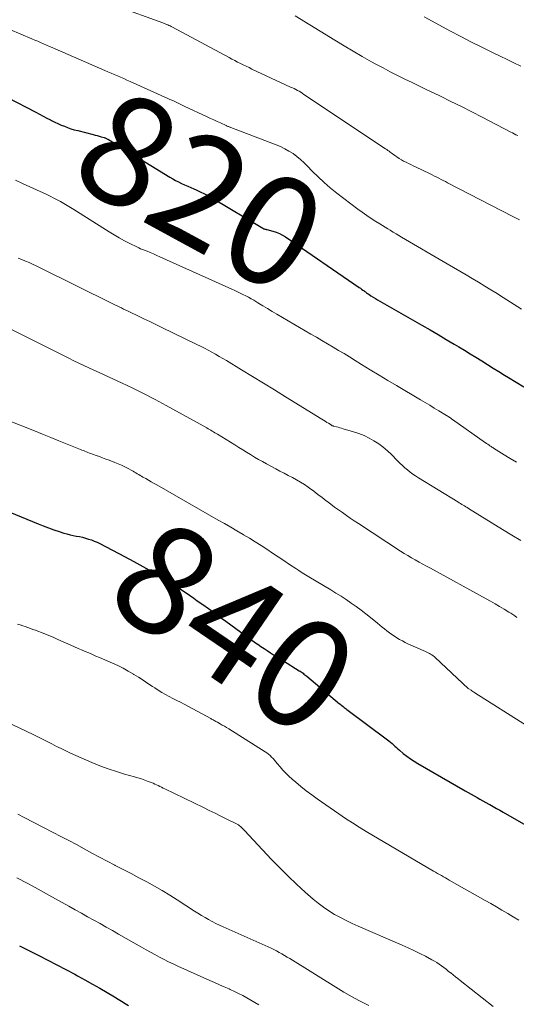
# Model space of a CAD drawing. Units: feet. Extents: x 2030000 to 2035018, y 540000 to 545000.
# Drawn here: x 2030367 to 2030458, y 540991 to 541171 of the extents above; entities that cross this region are included whole.
import ezdxf
from ezdxf.enums import TextEntityAlignment as Align

# ---------------------------------------------------------------- set-up
doc = ezdxf.new("R2010")
doc.units = ezdxf.units.FT
doc.header["$LTSCALE"] = 100
doc.header["$MEASUREMENT"] = 0
for name, color, linetype, lineweight in [('CONTOUR INDEX', 32, 'Continuous', 25), ('CONTOUR INDEX LABEL', 7, 'Continuous', 15), ('CONTOUR INTERMEDIATE', 40, 'Continuous', 15)]:
    doc.layers.add(name, color=color, linetype=linetype, lineweight=lineweight)
doc.styles.add('slant', font='romans.shx', dxfattribs={"oblique": 14.999978})

msp = doc.modelspace()

# ---------------------------------------------------------------- linework, layer by layer
at = {"layer": 'CONTOUR INDEX', "flags": 128}
for points, elevation in [([(2030364.81, 541156.94), (2030370, 541154.25), (2030370.67, 541153.9), (2030371.34, 541153.55), (2030372.01, 541153.2), (2030372.68, 541152.86), (2030372.88, 541152.75), (2030373.45, 541152.47), (2030374.03, 541152.19), (2030374.62, 541151.93), (2030375.21, 541151.69), (2030375.81, 541151.46), (2030376.42, 541151.25), (2030377.03, 541151.07), (2030377.65, 541150.9), (2030380.48, 541150.2), (2030380.85, 541150.1), (2030381.22, 541150), (2030381.59, 541149.9), (2030381.96, 541149.79), (2030382.48, 541149.63), (2030382.59, 541149.6), (2030382.69, 541149.56), (2030382.79, 541149.52), (2030382.9, 541149.47), (2030382.99, 541149.43), (2030383.09, 541149.37), (2030383.19, 541149.32), (2030383.28, 541149.26), (2030394.5, 541142.4), (2030395.03, 541142.09), (2030395.56, 541141.79), (2030396.1, 541141.51), (2030396.65, 541141.24), (2030397.21, 541140.99), (2030397.77, 541140.73), (2030398.33, 541140.49), (2030398.89, 541140.24), (2030399.31, 541140.06), (2030400.08, 541139.71), (2030400.84, 541139.34), (2030401.58, 541138.95), (2030402.31, 541138.53), (2030411.49, 541133.04), (2030411.58, 541132.99), (2030411.67, 541132.96), (2030411.77, 541132.93), (2030411.86, 541132.9), (2030411.96, 541132.88), (2030412.06, 541132.86), (2030412.15, 541132.84), (2030412.25, 541132.82), (2030413.32, 541132.54), (2030413.94, 541132.34), (2030414.55, 541132.11), (2030415.12, 541131.81), (2030415.67, 541131.47), (2030429.14, 541122.22), (2030429.37, 541122.07), (2030429.59, 541121.91), (2030429.81, 541121.75), (2030430.03, 541121.58), (2030430.06, 541121.56), (2030430.27, 541121.41), (2030430.47, 541121.26), (2030430.68, 541121.11), (2030430.9, 541120.97), (2030431.28, 541120.71), (2030431.69, 541120.45), (2030432.11, 541120.19), (2030432.52, 541119.94), (2030432.95, 541119.69), (2030440.63, 541115.3), (2030442.11, 541114.44), (2030443.59, 541113.59), (2030445.06, 541112.72), (2030446.53, 541111.85), (2030447.35, 541111.36), (2030448.41, 541110.73), (2030449.46, 541110.09), (2030450.51, 541109.44), (2030451.56, 541108.79), (2030452.6, 541108.14), (2030453.64, 541107.48), (2030454.69, 541106.83), (2030455.74, 541106.19), (2030456.45, 541105.75), (2030457.85, 541104.88), (2030459.26, 541104.02)], 820), ([(2030363.13, 541082), (2030370.39, 541079), (2030371.35, 541078.62), (2030372.32, 541078.25), (2030373.29, 541077.91), (2030374.27, 541077.58), (2030375.11, 541077.31), (2030375.68, 541077.15), (2030376.25, 541076.99), (2030376.82, 541076.87), (2030377.4, 541076.75), (2030377.46, 541076.74), (2030378.01, 541076.64), (2030378.55, 541076.52), (2030379.09, 541076.37), (2030379.63, 541076.21), (2030380.16, 541076.03), (2030380.68, 541075.83), (2030381.19, 541075.61), (2030381.69, 541075.36), (2030386.22, 541073.01), (2030387.9, 541072.12), (2030389.58, 541071.2), (2030391.24, 541070.25), (2030392.88, 541069.28), (2030393.31, 541069.02), (2030394.72, 541068.15), (2030396.12, 541067.26), (2030397.5, 541066.34), (2030398.87, 541065.4), (2030399.53, 541064.93), (2030400.56, 541064.21), (2030401.58, 541063.48), (2030402.6, 541062.74), (2030403.62, 541062), (2030403.8, 541061.87), (2030404.73, 541061.19), (2030405.65, 541060.52), (2030406.57, 541059.84), (2030407.49, 541059.17), (2030408.15, 541058.68), (2030408.74, 541058.25), (2030409.33, 541057.83), (2030409.93, 541057.41), (2030410.53, 541056.99), (2030410.58, 541056.95), (2030411.16, 541056.56), (2030411.74, 541056.17), (2030412.32, 541055.79), (2030412.91, 541055.42), (2030413.5, 541055.05), (2030414.09, 541054.68), (2030414.68, 541054.31), (2030415.27, 541053.94), (2030418.17, 541052.12), (2030418.35, 541052.01), (2030418.53, 541051.89), (2030418.7, 541051.77), (2030418.87, 541051.65), (2030419.04, 541051.52), (2030419.21, 541051.39), (2030419.38, 541051.26), (2030419.54, 541051.12), (2030425.55, 541046.09), (2030425.6, 541046.05), (2030425.65, 541046), (2030425.71, 541045.96), (2030425.76, 541045.92), (2030425.81, 541045.87), (2030425.86, 541045.83), (2030425.91, 541045.79), (2030425.97, 541045.74), (2030426.21, 541045.55), (2030426.38, 541045.42), (2030426.56, 541045.28), (2030426.74, 541045.14), (2030426.91, 541045.01), (2030434.3, 541039.49), (2030434.59, 541039.27), (2030434.87, 541039.04), (2030435.15, 541038.81), (2030435.42, 541038.56), (2030435.68, 541038.32), (2030435.96, 541038.07), (2030436.23, 541037.83), (2030436.51, 541037.6), (2030437.21, 541037.01), (2030437.85, 541036.5), (2030438.51, 541036.01), (2030439.2, 541035.56), (2030439.9, 541035.13), (2030448.52, 541030.14), (2030449.06, 541029.83), (2030449.61, 541029.53), (2030450.15, 541029.22), (2030450.7, 541028.92), (2030451.24, 541028.63), (2030451.79, 541028.33), (2030452.34, 541028.02), (2030452.88, 541027.72), (2030453.02, 541027.64), (2030453.64, 541027.29), (2030454.25, 541026.95), (2030454.86, 541026.6), (2030455.47, 541026.25), (2030465.9, 541020.26)], 840), ([(2030367, 541001.82), (2030370.57, 541000.01), (2030372.21, 540999.18), (2030373.85, 540998.33), (2030375.48, 540997.47), (2030377.1, 540996.6), (2030377.62, 540996.32), (2030378.98, 540995.58), (2030380.33, 540994.82), (2030381.68, 540994.05), (2030383.02, 540993.27), (2030384.41, 540992.45), (2030385.05, 540992.06), (2030385.69, 540991.68), (2030386.32, 540991.28), (2030386.95, 540990.88)], 860)]:
    msp.add_lwpolyline(points, dxfattribs=dict(at, elevation=elevation))
at = {"layer": 'CONTOUR INTERMEDIATE', "flags": 128}
for points, elevation in [([(2030384.72, 541173.66), (2030393.21, 541170.6), (2030393.44, 541170.52), (2030393.67, 541170.43), (2030393.89, 541170.34), (2030394.12, 541170.24), (2030394.34, 541170.14), (2030394.56, 541170.04), (2030394.78, 541169.93), (2030394.99, 541169.82), (2030405.33, 541164.27), (2030405.85, 541163.99), (2030406.37, 541163.72), (2030406.89, 541163.45), (2030407.42, 541163.19), (2030407.94, 541162.93), (2030408.47, 541162.67), (2030409, 541162.42), (2030409.53, 541162.17), (2030416.61, 541158.88), (2030416.92, 541158.74), (2030417.23, 541158.58), (2030417.54, 541158.42), (2030417.84, 541158.26), (2030418.15, 541158.09), (2030418.45, 541157.91), (2030418.74, 541157.73), (2030419.03, 541157.54), (2030433.97, 541147.57), (2030434.18, 541147.43), (2030434.39, 541147.28), (2030434.6, 541147.13), (2030434.81, 541146.97), (2030435.02, 541146.82), (2030435.23, 541146.67), (2030435.44, 541146.52), (2030435.65, 541146.37), (2030436.06, 541146.09), (2030436.46, 541145.83), (2030436.87, 541145.58), (2030437.28, 541145.34), (2030437.71, 541145.12), (2030438.14, 541144.91), (2030438.57, 541144.7), (2030439, 541144.49), (2030439.43, 541144.28), (2030442.11, 541142.99), (2030442.51, 541142.79), (2030442.91, 541142.59), (2030443.32, 541142.39), (2030443.72, 541142.18), (2030444.12, 541141.98), (2030444.52, 541141.77), (2030444.92, 541141.57), (2030445.32, 541141.36), (2030457.26, 541135.21), (2030457.86, 541134.89), (2030458.46, 541134.56)], 812), ([(2030363.16, 541170.23), (2030369.25, 541167.7), (2030369.79, 541167.47), (2030370.33, 541167.25), (2030370.87, 541167.02), (2030371.4, 541166.78), (2030371.93, 541166.55), (2030372.47, 541166.31), (2030373, 541166.08), (2030373.54, 541165.85), (2030382.61, 541161.89), (2030383.19, 541161.64), (2030383.77, 541161.39), (2030384.35, 541161.15), (2030384.93, 541160.9), (2030385.5, 541160.65), (2030386.08, 541160.41), (2030386.66, 541160.15), (2030387.23, 541159.9), (2030394.15, 541156.79), (2030394.53, 541156.62), (2030394.9, 541156.45), (2030395.27, 541156.27), (2030395.65, 541156.1), (2030396.02, 541155.92), (2030396.39, 541155.75), (2030396.76, 541155.57), (2030397.14, 541155.4), (2030401.35, 541153.44), (2030401.96, 541153.15), (2030402.57, 541152.87), (2030403.18, 541152.58), (2030403.79, 541152.3), (2030404.8, 541151.83), (2030404.9, 541151.78), (2030405.01, 541151.73), (2030405.12, 541151.68), (2030405.24, 541151.64), (2030405.35, 541151.59), (2030405.46, 541151.55), (2030405.57, 541151.51), (2030405.68, 541151.46), (2030413.96, 541148.32), (2030414.77, 541147.98), (2030415.55, 541147.6), (2030416.3, 541147.17), (2030417.04, 541146.69), (2030417.74, 541146.17), (2030418.42, 541145.62), (2030419.06, 541145.03), (2030419.68, 541144.41), (2030420.55, 541143.5), (2030421.62, 541142.43), (2030422.71, 541141.4), (2030423.86, 541140.42), (2030425.04, 541139.49), (2030428.92, 541136.56), (2030429.72, 541135.97), (2030430.53, 541135.4), (2030431.35, 541134.85), (2030432.19, 541134.31), (2030432.91, 541133.86), (2030433.39, 541133.56), (2030433.87, 541133.26), (2030434.36, 541132.96), (2030434.84, 541132.67), (2030434.88, 541132.64), (2030435.38, 541132.34), (2030435.88, 541132.04), (2030436.39, 541131.73), (2030436.9, 541131.44), (2030445.27, 541126.52), (2030446.41, 541125.85), (2030447.55, 541125.18), (2030448.69, 541124.51), (2030449.83, 541123.84), (2030450.97, 541123.16), (2030452.1, 541122.48), (2030453.23, 541121.79), (2030454.36, 541121.1), (2030454.81, 541120.82), (2030456.15, 541119.98), (2030457.49, 541119.13), (2030458.82, 541118.26)], 816), ([(2030417.43, 541171.91), (2030424.71, 541167.43), (2030426.37, 541166.42), (2030428.04, 541165.43), (2030429.72, 541164.46), (2030431.42, 541163.51), (2030432.21, 541163.07), (2030433.52, 541162.36), (2030434.84, 541161.67), (2030436.17, 541160.99), (2030437.51, 541160.33), (2030438.86, 541159.69), (2030440.2, 541159.04), (2030441.55, 541158.39), (2030442.89, 541157.74), (2030444.03, 541157.19), (2030445.93, 541156.25), (2030447.84, 541155.31), (2030449.73, 541154.34), (2030451.62, 541153.37), (2030456.89, 541150.64), (2030457.2, 541150.47), (2030457.51, 541150.31), (2030457.83, 541150.15), (2030458.14, 541149.99)], 808), ([(2030441.04, 541171.69), (2030445.84, 541169.11), (2030447.75, 541168.1), (2030449.68, 541167.11), (2030451.61, 541166.14), (2030453.56, 541165.2), (2030454.91, 541164.55), (2030456.19, 541163.94), (2030457.45, 541163.32), (2030458.72, 541162.7)], 804), ([(2030366.3, 541141.84), (2030367.58, 541141.25), (2030371.99, 541139.2), (2030372.63, 541138.89), (2030373.26, 541138.58), (2030373.89, 541138.25), (2030374.51, 541137.91), (2030375.13, 541137.56), (2030375.74, 541137.21), (2030376.35, 541136.84), (2030376.95, 541136.47), (2030383.38, 541132.4), (2030384.31, 541131.83), (2030385.26, 541131.28), (2030386.22, 541130.76), (2030387.2, 541130.26), (2030388.49, 541129.63), (2030388.83, 541129.47), (2030389.17, 541129.31), (2030389.51, 541129.17), (2030389.86, 541129.02), (2030390.34, 541128.83), (2030390.93, 541128.59), (2030391.52, 541128.34), (2030392.1, 541128.09), (2030392.68, 541127.83), (2030405.86, 541121.89), (2030406.37, 541121.66), (2030406.88, 541121.42), (2030407.39, 541121.18), (2030407.89, 541120.94), (2030408.39, 541120.69), (2030408.89, 541120.43), (2030409.38, 541120.16), (2030409.86, 541119.87), (2030410.63, 541119.4), (2030411.5, 541118.88), (2030412.37, 541118.36), (2030413.24, 541117.84), (2030414.11, 541117.33), (2030420.31, 541113.69), (2030421.32, 541113.1), (2030422.34, 541112.5), (2030423.35, 541111.91), (2030424.36, 541111.31), (2030425.37, 541110.71), (2030426.38, 541110.11), (2030427.39, 541109.5), (2030428.39, 541108.89), (2030429.58, 541108.15), (2030431.18, 541107.17), (2030432.78, 541106.2), (2030434.38, 541105.23), (2030435.99, 541104.27), (2030440.34, 541101.68), (2030441.19, 541101.18), (2030442.04, 541100.67), (2030442.88, 541100.16), (2030443.72, 541099.66), (2030445.12, 541098.81), (2030445.26, 541098.72), (2030445.4, 541098.63), (2030445.55, 541098.54), (2030445.69, 541098.45), (2030445.83, 541098.35), (2030445.96, 541098.26), (2030446.1, 541098.16), (2030446.24, 541098.06), (2030452.26, 541093.82), (2030452.36, 541093.75), (2030452.46, 541093.69), (2030452.56, 541093.62), (2030452.66, 541093.55), (2030452.76, 541093.48), (2030452.86, 541093.41), (2030452.96, 541093.34), (2030453.06, 541093.28), (2030453.14, 541093.22), (2030453.29, 541093.12), (2030453.43, 541093.03), (2030453.58, 541092.93), (2030453.73, 541092.84), (2030455.66, 541091.63), (2030456.78, 541090.94), (2030457.9, 541090.26)], 824), ([(2030366.79, 541127.6), (2030367.45, 541127.32), (2030368.1, 541127.05), (2030368.75, 541126.76), (2030369.4, 541126.47), (2030370.04, 541126.17), (2030370.68, 541125.86), (2030384.07, 541119.25), (2030384.47, 541119.06), (2030384.87, 541118.86), (2030385.26, 541118.66), (2030385.66, 541118.47), (2030386.06, 541118.27), (2030386.46, 541118.07), (2030386.86, 541117.88), (2030387.26, 541117.69), (2030388.65, 541117.02), (2030389.75, 541116.49), (2030390.84, 541115.97), (2030391.94, 541115.44), (2030393.04, 541114.91), (2030399.43, 541111.81), (2030400.13, 541111.47), (2030400.82, 541111.11), (2030401.51, 541110.75), (2030402.19, 541110.38), (2030402.87, 541110.01), (2030403.54, 541109.62), (2030404.21, 541109.23), (2030404.88, 541108.83), (2030407.6, 541107.18), (2030409.63, 541105.95), (2030411.65, 541104.71), (2030413.67, 541103.47), (2030415.68, 541102.22), (2030422.33, 541098.1), (2030422.63, 541097.92), (2030422.92, 541097.74), (2030423.22, 541097.55), (2030423.52, 541097.37), (2030424, 541097.07), (2030424.06, 541097.03), (2030424.11, 541097), (2030424.17, 541096.97), (2030424.23, 541096.94), (2030424.29, 541096.92), (2030424.35, 541096.9), (2030424.41, 541096.88), (2030424.47, 541096.86), (2030424.97, 541096.73), (2030425.27, 541096.64), (2030425.58, 541096.56), (2030425.89, 541096.47), (2030426.2, 541096.38), (2030428.11, 541095.83), (2030429.08, 541095.5), (2030430.03, 541095.12), (2030430.95, 541094.68), (2030431.85, 541094.18), (2030432.71, 541093.61), (2030433.53, 541093.01), (2030434.31, 541092.35), (2030435.06, 541091.64), (2030436.17, 541090.51), (2030436.61, 541090.07), (2030437.05, 541089.65), (2030437.51, 541089.24), (2030437.98, 541088.84), (2030438.46, 541088.46), (2030438.95, 541088.09), (2030439.46, 541087.74), (2030439.98, 541087.41), (2030447.22, 541082.99), (2030447.46, 541082.85), (2030447.7, 541082.7), (2030447.94, 541082.55), (2030448.18, 541082.41), (2030448.41, 541082.26), (2030448.65, 541082.11), (2030448.89, 541081.96), (2030449.13, 541081.81), (2030455.38, 541077.93), (2030457.04, 541076.92), (2030458.71, 541075.91)], 828), ([(2030365.66, 541114.44), (2030376.02, 541109.26), (2030376.93, 541108.81), (2030377.85, 541108.37), (2030378.77, 541107.94), (2030379.7, 541107.51), (2030380.63, 541107.09), (2030381.55, 541106.67), (2030382.48, 541106.24), (2030383.41, 541105.82), (2030385.69, 541104.77), (2030387.75, 541103.79), (2030389.79, 541102.78), (2030391.81, 541101.73), (2030393.82, 541100.65), (2030401.26, 541096.53), (2030401.51, 541096.39), (2030401.76, 541096.25), (2030402, 541096.1), (2030402.25, 541095.96), (2030402.49, 541095.81), (2030402.73, 541095.66), (2030402.98, 541095.51), (2030403.22, 541095.36), (2030406.39, 541093.42), (2030407.11, 541092.97), (2030407.83, 541092.53), (2030408.55, 541092.09), (2030409.27, 541091.64), (2030409.99, 541091.2), (2030410.72, 541090.77), (2030411.45, 541090.36), (2030412.2, 541089.95), (2030413.9, 541089.03), (2030414.65, 541088.63), (2030415.4, 541088.23), (2030416.16, 541087.84), (2030416.92, 541087.45), (2030417.66, 541087.04), (2030418.4, 541086.61), (2030419.12, 541086.16), (2030419.82, 541085.68), (2030420.07, 541085.5), (2030420.84, 541084.94), (2030421.61, 541084.38), (2030422.37, 541083.8), (2030423.13, 541083.22), (2030423.25, 541083.13), (2030423.94, 541082.59), (2030424.65, 541082.06), (2030425.36, 541081.54), (2030426.07, 541081.03), (2030426.8, 541080.52), (2030427.52, 541080.02), (2030428.25, 541079.53), (2030428.99, 541079.05), (2030436.71, 541074.01), (2030437.38, 541073.59), (2030438.05, 541073.18), (2030438.72, 541072.77), (2030439.41, 541072.38), (2030440.1, 541071.99), (2030440.78, 541071.61), (2030441.47, 541071.23), (2030442.17, 541070.85), (2030452.36, 541065.28), (2030453.19, 541064.82), (2030454.01, 541064.35), (2030454.83, 541063.87), (2030455.64, 541063.38), (2030456.49, 541062.86), (2030456.87, 541062.62), (2030457.25, 541062.38), (2030457.63, 541062.13), (2030458.01, 541061.88)], 832), ([(2030364.82, 541097.97), (2030369.72, 541095.98), (2030371.21, 541095.37), (2030372.71, 541094.77), (2030374.21, 541094.16), (2030375.71, 541093.56), (2030378.16, 541092.59), (2030378.43, 541092.48), (2030378.7, 541092.37), (2030378.98, 541092.26), (2030379.25, 541092.15), (2030379.52, 541092.05), (2030379.8, 541091.94), (2030380.08, 541091.84), (2030380.35, 541091.74), (2030381, 541091.5), (2030381.61, 541091.29), (2030382.21, 541091.07), (2030382.81, 541090.84), (2030383.41, 541090.61), (2030384.46, 541090.21), (2030385.08, 541089.96), (2030385.69, 541089.69), (2030386.29, 541089.4), (2030386.88, 541089.09), (2030387.53, 541088.73), (2030387.79, 541088.59), (2030388.04, 541088.44), (2030388.3, 541088.29), (2030388.56, 541088.14), (2030388.81, 541087.98), (2030389.07, 541087.83), (2030389.33, 541087.68), (2030389.58, 541087.54), (2030390.09, 541087.25), (2030390.61, 541086.96), (2030391.12, 541086.67), (2030391.64, 541086.38), (2030392.15, 541086.09), (2030403.36, 541079.68), (2030404.5, 541079.03), (2030405.64, 541078.37), (2030406.77, 541077.71), (2030407.9, 541077.04), (2030408, 541076.98), (2030409.08, 541076.34), (2030410.14, 541075.68), (2030411.19, 541075.01), (2030412.24, 541074.33), (2030413.28, 541073.63), (2030414.32, 541072.94), (2030415.37, 541072.25), (2030416.41, 541071.56), (2030417.54, 541070.81), (2030418.13, 541070.43), (2030418.72, 541070.05), (2030419.31, 541069.68), (2030419.91, 541069.32), (2030423.93, 541066.91), (2030424.88, 541066.33), (2030425.83, 541065.73), (2030426.76, 541065.12), (2030427.68, 541064.5), (2030428.59, 541063.86), (2030429.48, 541063.2), (2030430.37, 541062.53), (2030431.24, 541061.84), (2030432.5, 541060.81), (2030432.93, 541060.46), (2030433.36, 541060.11), (2030433.8, 541059.77), (2030434.23, 541059.42), (2030434.67, 541059.08), (2030435.12, 541058.75), (2030435.58, 541058.44), (2030436.05, 541058.14), (2030436.06, 541058.13), (2030436.55, 541057.83), (2030437.04, 541057.56), (2030437.55, 541057.3), (2030438.06, 541057.06), (2030441.3, 541055.63), (2030441.53, 541055.52), (2030441.77, 541055.41), (2030442, 541055.28), (2030442.22, 541055.15), (2030442.44, 541055.01), (2030442.65, 541054.86), (2030442.85, 541054.7), (2030443.05, 541054.53), (2030449.11, 541048.89), (2030449.21, 541048.8), (2030449.6, 541048.54), (2030449.78, 541048.42), (2030449.96, 541048.31), (2030450.14, 541048.19), (2030450.32, 541048.07), (2030459.73, 541042.11)], 836), ([(2030366.67, 541060.65), (2030367.14, 541060.5), (2030367.6, 541060.34), (2030368.07, 541060.18), (2030368.53, 541060.02), (2030369, 541059.86), (2030369.46, 541059.69), (2030369.92, 541059.52), (2030370.38, 541059.34), (2030371, 541059.11), (2030371.77, 541058.81), (2030372.53, 541058.5), (2030373.29, 541058.18), (2030374.04, 541057.85), (2030376.42, 541056.78), (2030377.07, 541056.49), (2030377.72, 541056.21), (2030378.37, 541055.92), (2030379.02, 541055.65), (2030379.68, 541055.37), (2030380.33, 541055.09), (2030380.98, 541054.81), (2030381.63, 541054.53), (2030384.02, 541053.51), (2030385, 541053.07), (2030385.96, 541052.59), (2030386.9, 541052.07), (2030387.83, 541051.52), (2030387.93, 541051.46), (2030388.79, 541050.92), (2030389.64, 541050.37), (2030390.49, 541049.81), (2030391.34, 541049.25), (2030391.74, 541048.98), (2030392.39, 541048.56), (2030393.05, 541048.15), (2030393.71, 541047.77), (2030394.39, 541047.41), (2030395.08, 541047.05), (2030395.76, 541046.7), (2030396.44, 541046.34), (2030397.12, 541045.98), (2030401.98, 541043.38), (2030402.14, 541043.29), (2030402.29, 541043.21), (2030402.45, 541043.12), (2030402.6, 541043.04), (2030402.75, 541042.95), (2030402.9, 541042.86), (2030403.06, 541042.78), (2030403.21, 541042.69), (2030403.7, 541042.42), (2030404.1, 541042.19), (2030404.49, 541041.96), (2030404.88, 541041.73), (2030405.27, 541041.49), (2030411.92, 541037.31), (2030412.24, 541037.09), (2030412.55, 541036.86), (2030412.85, 541036.6), (2030413.13, 541036.33), (2030413.4, 541036.04), (2030413.66, 541035.75), (2030413.92, 541035.45), (2030414.17, 541035.15), (2030414.66, 541034.54), (2030415.18, 541033.95), (2030415.71, 541033.37), (2030416.27, 541032.83), (2030416.86, 541032.31), (2030417.55, 541031.72), (2030418.5, 541030.93), (2030419.47, 541030.16), (2030420.46, 541029.42), (2030421.46, 541028.7), (2030425.41, 541025.95), (2030426.65, 541025.12), (2030427.9, 541024.29), (2030429.17, 541023.5), (2030430.45, 541022.73), (2030442.77, 541015.46), (2030443.13, 541015.26), (2030443.48, 541015.05), (2030443.84, 541014.85), (2030444.2, 541014.64), (2030444.55, 541014.44), (2030444.91, 541014.24), (2030445.27, 541014.04), (2030445.62, 541013.84), (2030452.17, 541010.12), (2030453.2, 541009.53), (2030454.24, 541008.94), (2030455.27, 541008.34), (2030456.31, 541007.74), (2030457.33, 541007.13), (2030458.35, 541006.51)], 844), ([(2030356.98, 541046.34), (2030369.52, 541040.43), (2030370.38, 541040.02), (2030371.23, 541039.6), (2030372.08, 541039.17), (2030372.92, 541038.73), (2030373.76, 541038.29), (2030374.61, 541037.87), (2030375.47, 541037.46), (2030376.33, 541037.07), (2030380.25, 541035.35), (2030381.72, 541034.74), (2030383.21, 541034.17), (2030384.72, 541033.67), (2030386.24, 541033.21), (2030388.03, 541032.72), (2030388.66, 541032.53), (2030389.3, 541032.33), (2030389.93, 541032.12), (2030390.55, 541031.89), (2030391.16, 541031.66), (2030391.47, 541031.53), (2030391.78, 541031.4), (2030392.09, 541031.25), (2030392.39, 541031.1), (2030392.7, 541030.95), (2030393, 541030.8), (2030393.3, 541030.65), (2030393.61, 541030.5), (2030400.66, 541027.09), (2030401.73, 541026.57), (2030402.8, 541026.05), (2030403.86, 541025.53), (2030404.93, 541025), (2030406.6, 541024.17), (2030406.83, 541024.05), (2030407.04, 541023.92), (2030407.25, 541023.78), (2030407.44, 541023.62), (2030407.63, 541023.45), (2030407.82, 541023.28), (2030408, 541023.1), (2030408.17, 541022.92), (2030413.11, 541017.62), (2030414.6, 541016.06), (2030416.13, 541014.54), (2030417.7, 541013.06), (2030419.29, 541011.61), (2030420.72, 541010.35), (2030421.65, 541009.58), (2030422.61, 541008.85), (2030423.61, 541008.18), (2030424.64, 541007.56), (2030425.7, 541006.98), (2030426.77, 541006.42), (2030427.86, 541005.9), (2030428.96, 541005.4), (2030437.02, 541001.94), (2030438.1, 541001.46), (2030439.17, 541000.96), (2030440.23, 541000.43), (2030441.28, 540999.89), (2030442.45, 540999.27), (2030442.9, 540999.02), (2030443.35, 540998.75), (2030443.78, 540998.46), (2030444.21, 540998.16), (2030444.63, 540997.84), (2030445.04, 540997.53), (2030445.45, 540997.2), (2030445.86, 540996.87), (2030445.9, 540996.84), (2030446.33, 540996.49), (2030446.75, 540996.15), (2030447.18, 540995.81), (2030447.62, 540995.47), (2030453.68, 540990.73)], 848), ([(2030366.69, 541025.86), (2030367.84, 541025.3), (2030373.17, 541022.56), (2030374.59, 541021.82), (2030376, 541021.07), (2030377.41, 541020.31), (2030378.81, 541019.54), (2030380.21, 541018.77), (2030381.62, 541018.01), (2030383.04, 541017.26), (2030384.46, 541016.53), (2030384.53, 541016.5), (2030385.97, 541015.76), (2030387.42, 541015.02), (2030388.85, 541014.27), (2030390.29, 541013.51), (2030391.71, 541012.73), (2030393.11, 541011.92), (2030394.5, 541011.08), (2030395.87, 541010.21), (2030399.01, 541008.16), (2030399.65, 541007.76), (2030400.29, 541007.36), (2030400.94, 541006.98), (2030401.59, 541006.61), (2030402.25, 541006.25), (2030402.92, 541005.9), (2030403.6, 541005.58), (2030404.28, 541005.26), (2030412.52, 541001.61), (2030413.03, 541001.37), (2030413.53, 541001.13), (2030414.02, 541000.87), (2030414.51, 541000.6), (2030414.99, 541000.33), (2030415.47, 541000.04), (2030415.95, 540999.76), (2030416.43, 540999.47), (2030425.36, 540993.92), (2030426.33, 540993.33), (2030427.32, 540992.76), (2030428.31, 540992.21), (2030429.32, 540991.68), (2030430.91, 540990.88)], 852), ([(2030366.53, 541014.24), (2030368.5, 541013.21), (2030370.45, 541012.15), (2030372.4, 541011.08), (2030376.05, 541009.03), (2030377.19, 541008.4), (2030378.32, 541007.76), (2030379.46, 541007.13), (2030380.6, 541006.51), (2030381.74, 541005.88), (2030382.87, 541005.24), (2030384, 541004.6), (2030385.13, 541003.96), (2030389.33, 541001.56), (2030390.15, 541001.1), (2030390.96, 541000.65), (2030391.78, 541000.19), (2030392.61, 540999.75), (2030393.44, 540999.31), (2030394.27, 540998.89), (2030395.12, 540998.49), (2030395.97, 540998.09), (2030401.82, 540995.48), (2030402.7, 540995.09), (2030403.58, 540994.69), (2030404.46, 540994.31), (2030405.34, 540993.92), (2030405.53, 540993.83), (2030406.31, 540993.48), (2030407.08, 540993.11), (2030407.84, 540992.72), (2030408.59, 540992.31), (2030409.33, 540991.89), (2030410.07, 540991.45), (2030410.8, 540991)], 856)]:
    msp.add_lwpolyline(points, dxfattribs=dict(at, elevation=elevation))

# ---------------------------------------------------------------- texts
at = {"layer": 'CONTOUR INDEX LABEL', "style": 'slant', "oblique": 15}
for s, rotation, p in [('820', 331.4167, (2030400.12, 541139.9, 820)), ('840', 325.7328, (2030406.28, 541060.16, 840))]:
    msp.add_text(s, height=20, rotation=rotation, dxfattribs=at).set_placement(p, align=Align.MIDDLE_CENTER)

doc.saveas('drawing.dxf')
